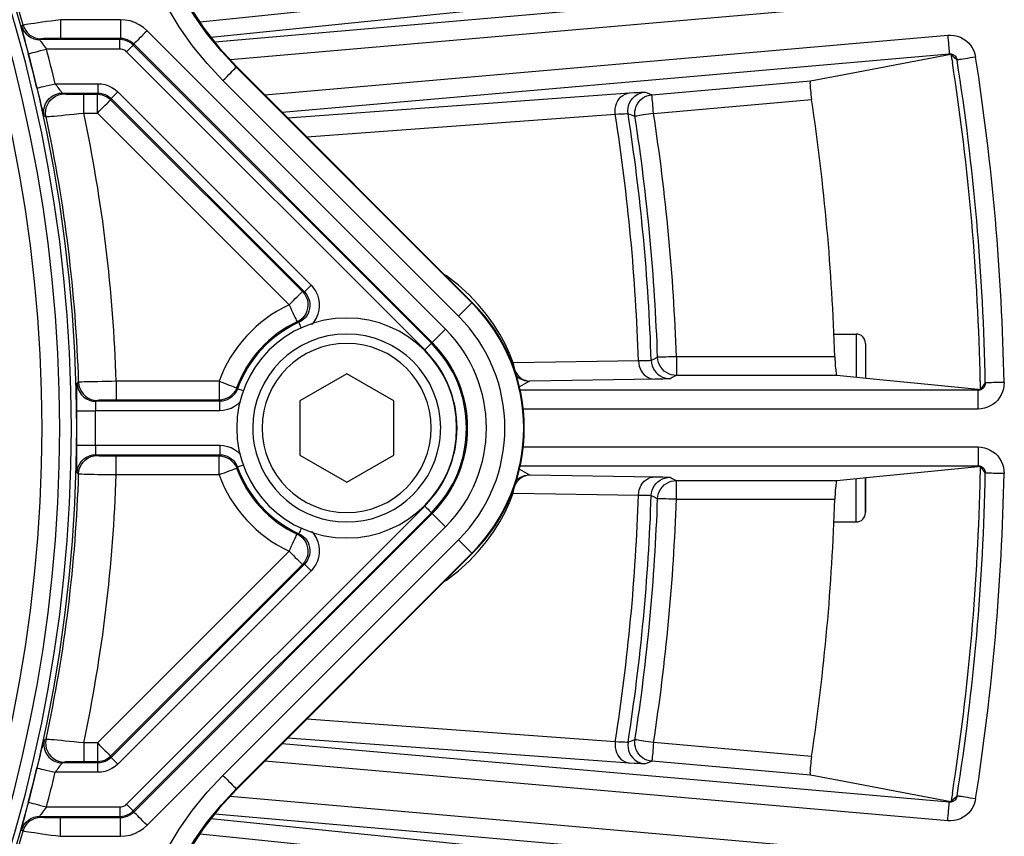
# Model space of a CAD drawing. Units: millimetres. Extents: x -488 to 860, y -1523 to 907.
# Drawn here: x 142 to 195, y -999 to -956 of the extents above; entities that cross this region are included whole.
import ezdxf

# ---------------------------------------------------------------- set-up
doc = ezdxf.new("R2010")
doc.units = ezdxf.units.MM
doc.header["$LTSCALE"] = 5
doc.header["$PDMODE"] = 3
doc.header["$PDSIZE"] = 0.3125
doc.linetypes.add('AM_ISO08W050', pattern=[18, 12, -1.5, 3, -1.5])
doc.linetypes.add('AM_ISO08W050x2', pattern=[9, 6, -0.75, 1.5, -0.75])
doc.layers.get('0').update_dxf_attribs({"linetype": 'CONTINUOUS'})
doc.layers.get('Defpoints').update_dxf_attribs({"linetype": 'CONTINUOUS'})
doc.layers.add('AM_5 ( Bemassung)', color=3, linetype='CONTINUOUS', lineweight=25)
doc.layers.add('AM_7 (Mittellinie)', color=4, linetype='AM_ISO08W050', lineweight=25)
doc.styles.get("Standard").update_dxf_attribs({"font": 'times.ttf'})
doc.dimstyles.new('BENUTZERDEFINIERTE NORM$0', dxfattribs={"dimtxt": 3.5, "dimasz": 2.5, "dimexe": 1, "dimexo": 0, "dimgap": 1.5, "dimtad": 1, "dimdsep": 46, "dimtxsty": 'STANDARD', "dimcen": 0, "dimclrd": 256, "dimclre": 256, "dimclrt": 6, "dimadec": 0, "dimazin": 2, "dimtp": 0.1, "dimtm": 0.1, "dimtfac": 0.71, "dimtmove": 0, "dimatfit": 3, "dimfxl": 1, "dimlwd": -1, "dimlwe": -1, "dimarcsym": 0})

# ---------------------------------------------------------------- blocks, each defined once
blk = doc.blocks.new('*D3')
at = {"layer": 'AM_5 ( Bemassung)', "transparency": 16777216}
for p, q in [((67.202, -432.589), (779.956, -432.589)), ((763.956, -1482.589), (763.956, -472.589)), ((67.202, -1522.589), (779.956, -1522.589))]:
    blk.add_line(p, q, dxfattribs=at)
for points in [[(757.289, -472.589), (770.622, -472.589), (763.956, -432.589)], [(757.289, -1482.589), (770.622, -1482.589), (763.956, -1522.589)]]:
    blk.add_solid(points, dxfattribs=at)
at = {"layer": 'Defpoints', "color": 0, "transparency": 16777216}
for p in [(67.202, -432.589), (763.956, -432.589), (67.202, -1522.589)]:
    blk.add_point(p, dxfattribs=at)
at = {"layer": 'AM_5 ( Bemassung)', "color": 6, "transparency": 16777216, "insert": (711.471, -962.331), "char_height": 56, "attachment_point": 5, "rotation": 90}
blk.add_mtext('1088\\P', dxfattribs=at)

msp = doc.modelspace()

# ---------------------------------------------------------------- linework, layer by layer
at = {"color": 9, "linetype": 'Continuous'}
for p, q in [((207.487, -952.278), (152.692, -957.072)), ((207.575, -953.274), (153.51, -958.004)), ((147.664, -955.868), (144.482, -955.868)), ((164.958, -972.333), (149.078, -956.454)), ((147.639, -956.93), (143.37, -956.93)), ((147.664, -956.868), (144.482, -956.868)), ((147.639, -956.93), (147.664, -956.868)), ((155.346, -959.868), (191.676, -956.69)), ((147.639, -957.43), (143.729, -957.43)), ((148.346, -957.222), (148.371, -957.161)), ((164.207, -973.084), (148.346, -957.222)), ((164.251, -973.04), (148.371, -957.161)), ((163.853, -973.437), (147.992, -957.576)), ((156.269, -960.791), (191.763, -957.686)), ((153.856, -958.379), (153.825, -958.398)), ((166.359, -970.932), (153.825, -958.398)), ((166.384, -970.907), (153.856, -958.379)), ((165.652, -971.639), (153.118, -959.105)), ((175.941, -959.859), (184.372, -959.121)), ((144.191, -959.272), (146.461, -959.272)), ((144.584, -959.772), (146.461, -959.772)), ((145.708, -959.834), (146.436, -959.834)), ((146.436, -959.834), (146.461, -959.772)), ((147.143, -960.127), (147.168, -960.065)), ((147.143, -960.127), (157.346, -970.33)), ((147.168, -960.065), (157.452, -970.349)), ((147.522, -959.712), (157.805, -969.995)), ((176.028, -960.855), (184.437, -960.119)), ((145.708, -960.834), (146.436, -960.834)), ((146.436, -960.834), (156.639, -971.037)), ((166.359, -970.932), (166.384, -970.907)), ((185.615, -972.589), (186.802, -972.589)), ((164.251, -973.04), (164.207, -973.084)), ((187.302, -973.089), (187.302, -974.702)), ((185.671, -973.795), (177.241, -973.795)), ((159.702, -974.702), (157.202, -976.145)), ((162.202, -976.145), (159.702, -974.702)), ((185.786, -974.795), (177.241, -974.795)), ((187.302, -974.702), (187.302, -974.783)), ((187.302, -974.702), (187.302, -974.945)), ((187.302, -974.783), (187.302, -974.945)), ((152.909, -975.106), (147.438, -975.106)), ((193.295, -975.58), (168.93, -975.58)), ((193.405, -975.553), (193.299, -975.542)), ((152.952, -976.167), (146.353, -976.167)), ((152.909, -976.106), (147.438, -976.106)), ((157.202, -976.145), (157.202, -979.032)), ((162.202, -979.032), (162.202, -976.145)), ((152.952, -976.667), (146.335, -976.667)), ((193.295, -976.58), (169.089, -976.58)), ((146.335, -978.51), (152.952, -978.51)), ((146.353, -979.01), (152.952, -979.01)), ((157.202, -979.032), (159.702, -980.476)), ((159.702, -980.476), (162.202, -979.032)), ((169.089, -978.597), (193.295, -978.597)), ((147.438, -979.072), (152.909, -979.072)), ((147.438, -980.071), (152.909, -980.071)), ((168.93, -979.597), (193.295, -979.597)), ((193.299, -979.635), (193.405, -979.625)), ((177.241, -980.383), (185.786, -980.383)), ((187.302, -980.476), (187.302, -980.232)), ((187.302, -982.033), (187.302, -980.476)), ((177.241, -981.383), (185.671, -981.383)), ((147.992, -997.602), (163.853, -981.74)), ((148.346, -997.955), (164.207, -982.094)), ((148.371, -998.017), (164.251, -982.137)), ((164.251, -982.137), (164.207, -982.094)), ((187.302, -982.089), (187.302, -982.033)), ((187.302, -982.064), (187.302, -982.089)), ((185.615, -982.589), (186.802, -982.589)), ((149.078, -998.724), (164.958, -982.844)), ((153.118, -996.073), (165.652, -983.539)), ((156.639, -984.141), (146.436, -994.344)), ((153.825, -996.78), (166.359, -984.246)), ((153.856, -996.798), (166.384, -984.271)), ((166.359, -984.246), (166.384, -984.271)), ((157.346, -984.848), (147.143, -995.051)), ((157.452, -984.829), (147.168, -995.113)), ((157.805, -985.182), (147.522, -995.466)), ((146.436, -994.344), (145.708, -994.344)), ((191.763, -997.491), (156.269, -994.386)), ((184.437, -995.058), (176.028, -994.322)), ((147.143, -995.051), (147.168, -995.113)), ((146.461, -995.405), (144.584, -995.405)), ((146.436, -995.344), (145.708, -995.344)), ((146.436, -995.344), (146.461, -995.405)), ((191.676, -998.488), (155.346, -995.309)), ((184.372, -996.056), (175.941, -995.319)), ((146.461, -995.905), (144.191, -995.905)), ((153.856, -996.798), (153.825, -996.78)), ((153.51, -997.174), (207.575, -1001.904)), ((143.729, -997.748), (147.639, -997.748)), ((143.37, -998.248), (147.639, -998.248)), ((144.482, -998.309), (147.664, -998.309)), ((147.639, -998.248), (147.664, -998.309)), ((148.346, -997.955), (148.371, -998.017)), ((152.692, -998.106), (207.487, -1002.9)), ((144.482, -999.309), (147.664, -999.309))]:
    msp.add_line(p, q, dxfattribs=at)
for points in [[(153.118, -959.105), (152.28, -958.207), (151.503, -957.252), (150.792, -956.245), (150.152, -955.191), (149.585, -954.095), (149.096, -952.966), (148.686, -951.808)], [(153.825, -958.398), (153.034, -957.55), (152.3, -956.648), (151.628, -955.697), (151.024, -954.701), (150.489, -953.667), (150.026, -952.6), (149.639, -951.506)], [(149.67, -951.489), (150.131, -952.765), (150.691, -953.999), (151.349, -955.186), (152.099, -956.316), (152.936, -957.383), (153.856, -958.379)], [(172.645, -953.848), (162.685, -954.879), (153.647, -955.817), (151.889, -956)], [(173.575, -954.654), (163.613, -955.675), (154.573, -956.602), (152.491, -956.815)], [(144.482, -955.868), (144.225, -955.903), (143.972, -955.938), (143.728, -955.972), (143.497, -956.004), (143.283, -956.035), (143.088, -956.063), (142.917, -956.089), (142.772, -956.111), (142.654, -956.129), (142.567, -956.143), (142.511, -956.153), (142.487, -956.159)], [(144.482, -955.868), (144.482, -956.023), (144.482, -956.174), (144.482, -956.318), (144.482, -956.45), (144.482, -956.569), (144.482, -956.671), (144.482, -956.754), (144.482, -956.815), (144.482, -956.853), (144.482, -956.868)], [(149.078, -956.454), (148.883, -956.282), (148.665, -956.136), (148.429, -956.02), (148.18, -955.936), (147.924, -955.885), (147.664, -955.868)], [(147.664, -955.868), (147.664, -956.023), (147.664, -956.174), (147.664, -956.318), (147.664, -956.45), (147.664, -956.569), (147.664, -956.671), (147.664, -956.754), (147.664, -956.815), (147.664, -956.853), (147.664, -956.868)], [(142.409, -956.203), (142.407, -956.221), (142.413, -956.266), (142.427, -956.341), (142.449, -956.442), (142.478, -956.567), (142.513, -956.714), (142.555, -956.881), (142.602, -957.067), (142.654, -957.267), (142.708, -957.475), (142.763, -957.684)], [(142.487, -956.159), (142.461, -956.174), (142.435, -956.188), (142.409, -956.203)], [(142.409, -956.203), (142.466, -956.354), (142.546, -956.495), (142.648, -956.62), (142.768, -956.727), (142.904, -956.814), (143.053, -956.878), (143.209, -956.916), (143.37, -956.93)], [(142.487, -956.159), (142.543, -956.31), (142.624, -956.45), (142.725, -956.575), (142.846, -956.683), (142.982, -956.769), (143.13, -956.833), (143.287, -956.872), (143.448, -956.885)], [(149.078, -956.454), (148.969, -956.563), (148.862, -956.67), (148.761, -956.772), (148.667, -956.866), (148.583, -956.95), (148.511, -957.022), (148.452, -957.08), (148.409, -957.123), (148.382, -957.15), (148.371, -957.161)], [(143.37, -956.93), (143.368, -956.936), (143.374, -956.951), (143.388, -956.976), (143.411, -957.01), (143.44, -957.052), (143.476, -957.102), (143.519, -957.159), (143.567, -957.221), (143.619, -957.289), (143.674, -957.359), (143.729, -957.43)], [(143.448, -956.885), (143.422, -956.9), (143.396, -956.915), (143.37, -956.93)], [(144.482, -956.868), (144.348, -956.868), (144.217, -956.869), (144.091, -956.869), (143.971, -956.87), (143.86, -956.872), (143.759, -956.873), (143.67, -956.875), (143.595, -956.876), (143.534, -956.878), (143.489, -956.881), (143.46, -956.883), (143.448, -956.885)], [(147.639, -957.43), (147.639, -957.333), (147.639, -957.24), (147.639, -957.154), (147.639, -957.079), (147.639, -957.017), (147.639, -956.97), (147.639, -956.941), (147.639, -956.93)], [(148.346, -957.222), (148.248, -957.136), (148.139, -957.064), (148.021, -957.006), (147.898, -956.964), (147.769, -956.938), (147.639, -956.93)], [(148.371, -957.161), (148.273, -957.075), (148.165, -957.002), (148.047, -956.944), (147.922, -956.902), (147.794, -956.877), (147.664, -956.868)], [(191.676, -956.69), (191.849, -956.686), (192.021, -956.703), (192.19, -956.742), (192.352, -956.802), (192.504, -956.881), (192.646, -956.978), (192.774, -957.093), (192.889, -957.223), (192.986, -957.368), (193.065, -957.524), (193.124, -957.689), (193.161, -957.859)], [(191.676, -956.69), (191.688, -956.831), (191.701, -956.969), (191.712, -957.102), (191.723, -957.226), (191.733, -957.339), (191.742, -957.44), (191.749, -957.525), (191.755, -957.593), (191.76, -957.644), (191.762, -957.675), (191.763, -957.686)], [(142.763, -957.684), (142.782, -957.679), (142.83, -957.667), (142.903, -957.647), (143, -957.622), (143.119, -957.59), (143.255, -957.554), (143.405, -957.515), (143.565, -957.473), (143.729, -957.43)], [(147.992, -957.576), (147.943, -957.533), (147.889, -957.497), (147.83, -957.468), (147.768, -957.447), (147.704, -957.434), (147.639, -957.43)], [(147.992, -957.576), (148.061, -957.508), (148.126, -957.442), (148.187, -957.381), (148.24, -957.328), (148.284, -957.284), (148.317, -957.251), (148.338, -957.23), (148.346, -957.222)], [(184.372, -959.121), (186.826, -958.657), (189.317, -958.185), (191.846, -957.706)], [(191.763, -957.686), (191.81, -957.685), (191.858, -957.69), (191.904, -957.7), (191.948, -957.717), (191.99, -957.738), (192.029, -957.765), (192.065, -957.797), (192.097, -957.833), (192.125, -957.873), (192.147, -957.917), (192.165, -957.964), (192.177, -958.013)], [(191.846, -957.706), (191.818, -957.699), (191.791, -957.693), (191.763, -957.686)], [(191.846, -957.706), (191.866, -957.811), (191.887, -957.921), (191.906, -958.034), (191.925, -958.148)], [(191.846, -957.706), (191.956, -957.808), (192.067, -957.91), (192.177, -958.013)], [(193.161, -957.859), (193.015, -957.881), (192.872, -957.904), (192.736, -957.925), (192.609, -957.945), (192.494, -957.963), (192.393, -957.979), (192.31, -957.992), (192.245, -958.002), (192.2, -958.009), (192.177, -958.013)], [(153.118, -959.105), (153.228, -958.996), (153.335, -958.889), (153.436, -958.787), (153.53, -958.693), (153.614, -958.609), (153.686, -958.537), (153.745, -958.479), (153.788, -958.436), (153.815, -958.408), (153.825, -958.398)], [(184.372, -959.121), (184.362, -959.132), (184.355, -959.159), (184.351, -959.201), (184.35, -959.259), (184.352, -959.332), (184.356, -959.419), (184.364, -959.517), (184.374, -959.625), (184.387, -959.741), (184.402, -959.864), (184.419, -959.991), (184.437, -960.119)], [(143.219, -959.504), (143.238, -959.499), (143.286, -959.488), (143.36, -959.47), (143.458, -959.447), (143.577, -959.418), (143.714, -959.386), (143.865, -959.35), (144.026, -959.312), (144.191, -959.272)], [(143.219, -959.504), (143.269, -959.715), (143.319, -959.92), (143.367, -960.118), (143.412, -960.302), (143.455, -960.469), (143.493, -960.617), (143.527, -960.743), (143.555, -960.845), (143.579, -960.92), (143.596, -960.966), (143.607, -960.984)], [(144.191, -959.272), (144.242, -959.343), (144.292, -959.413), (144.341, -959.48), (144.387, -959.542), (144.43, -959.598), (144.468, -959.648), (144.503, -959.691), (144.532, -959.725), (144.555, -959.751), (144.572, -959.766), (144.584, -959.772)], [(146.461, -959.272), (146.656, -959.285), (146.849, -959.323), (147.036, -959.387), (147.212, -959.474), (147.375, -959.583), (147.522, -959.712)], [(146.461, -959.272), (146.461, -959.369), (146.461, -959.462), (146.461, -959.547), (146.461, -959.623), (146.461, -959.685), (146.461, -959.732), (146.461, -959.761), (146.461, -959.772)], [(143.607, -960.984), (143.586, -960.824), (143.591, -960.662), (143.621, -960.503), (143.678, -960.351), (143.758, -960.21), (143.859, -960.084), (143.98, -959.976), (144.116, -959.889), (144.265, -959.825), (144.422, -959.785), (144.584, -959.772)], [(143.705, -961.028), (143.684, -960.868), (143.689, -960.706), (143.72, -960.547), (143.777, -960.395), (143.856, -960.254), (143.958, -960.128), (144.079, -960.02), (144.215, -959.933), (144.364, -959.869), (144.521, -959.83), (144.682, -959.817)], [(144.584, -959.772), (144.617, -959.787), (144.649, -959.802), (144.682, -959.817)], [(144.682, -959.817), (144.695, -959.819), (144.725, -959.821), (144.771, -959.823), (144.832, -959.825), (144.907, -959.827), (144.995, -959.829), (145.095, -959.83), (145.205, -959.832), (145.324, -959.832), (145.448, -959.833), (145.577, -959.834), (145.708, -959.834)], [(145.708, -960.834), (145.708, -960.679), (145.708, -960.528), (145.708, -960.384), (145.708, -960.251), (145.708, -960.133), (145.708, -960.031), (145.708, -959.948), (145.708, -959.887), (145.708, -959.849), (145.708, -959.834)], [(146.436, -960.834), (146.436, -960.679), (146.436, -960.528), (146.436, -960.384), (146.436, -960.251), (146.436, -960.133), (146.436, -960.031), (146.436, -959.948), (146.436, -959.887), (146.436, -959.849), (146.436, -959.834)], [(146.436, -959.834), (146.566, -959.842), (146.695, -959.868), (146.819, -959.91), (146.936, -959.968), (147.045, -960.04), (147.143, -960.127)], [(146.436, -960.834), (146.545, -960.724), (146.652, -960.617), (146.754, -960.516), (146.848, -960.422), (146.932, -960.338), (147.004, -960.266), (147.062, -960.208), (147.105, -960.164), (147.133, -960.137), (147.143, -960.127)], [(146.461, -959.772), (146.591, -959.781), (146.72, -959.806), (146.844, -959.848), (146.962, -959.906), (147.071, -959.979), (147.168, -960.065)], [(147.522, -959.712), (147.454, -959.78), (147.388, -959.845), (147.327, -959.906), (147.274, -959.959), (147.23, -960.003), (147.197, -960.036), (147.176, -960.057), (147.168, -960.065)], [(156.56, -961.083), (164.832, -960.483), (174.754, -959.765)], [(173.987, -960.894), (173.977, -960.747), (173.986, -960.6), (174.013, -960.457), (174.058, -960.32), (174.12, -960.193), (174.198, -960.078), (174.29, -959.978), (174.394, -959.895), (174.508, -959.831), (174.629, -959.787), (174.754, -959.765)], [(174.67, -960.868), (174.658, -960.72), (174.668, -960.572), (174.7, -960.427), (174.754, -960.288), (174.827, -960.158), (174.919, -960.041), (175.027, -959.939), (175.149, -959.854), (175.282, -959.788), (175.424, -959.743), (175.571, -959.719)], [(174.754, -959.765), (174.991, -959.748), (175.19, -959.734), (175.349, -959.725), (175.466, -959.719), (175.54, -959.717), (175.571, -959.719)], [(175.039, -961.007), (175.028, -960.871), (175.035, -960.735), (175.061, -960.602), (175.104, -960.472), (175.165, -960.35), (175.241, -960.238), (175.332, -960.137), (175.437, -960.049), (175.552, -959.976), (175.676, -959.919), (175.806, -959.88), (175.941, -959.859)], [(175.571, -959.719), (175.694, -959.765), (175.817, -959.812), (175.941, -959.859)], [(176.028, -960.855), (176.015, -960.714), (176.003, -960.576), (175.992, -960.443), (175.981, -960.319), (175.971, -960.206), (175.962, -960.105), (175.955, -960.02), (175.949, -959.952), (175.944, -959.901), (175.942, -959.87), (175.941, -959.859)], [(143.607, -960.984), (143.64, -960.999), (143.673, -961.014), (143.705, -961.028)], [(143.705, -961.028), (143.731, -961.028), (143.788, -961.024), (143.877, -961.016), (143.996, -961.006), (144.142, -960.992), (144.315, -960.975), (144.51, -960.956), (144.725, -960.935), (144.956, -960.911), (145.2, -960.886), (145.452, -960.86), (145.708, -960.834)], [(157.574, -962.096), (164.066, -961.62), (173.987, -960.894)], [(173.987, -960.894), (174.186, -960.883), (174.352, -960.875), (174.484, -960.869), (174.582, -960.866), (174.644, -960.866), (174.67, -960.868)], [(174.67, -960.868), (174.793, -960.915), (174.916, -960.961), (175.039, -961.007)], [(176.028, -960.855), (175.889, -960.877), (175.752, -960.897), (175.621, -960.918), (175.499, -960.936), (175.386, -960.954), (175.287, -960.969), (175.202, -960.982), (175.134, -960.993), (175.083, -961), (175.052, -961.005), (175.039, -961.007)], [(168.563, -974.121), (168.362, -973.626), (168.124, -973.118), (167.842, -972.599), (167.515, -972.074), (167.137, -971.547), (166.704, -971.02), (166.209, -970.498), (165.648, -969.987), (165.019, -969.499), (164.895, -969.418)], [(157.805, -969.995), (157.737, -970.063), (157.672, -970.129), (157.611, -970.19), (157.558, -970.243), (157.514, -970.287), (157.481, -970.32), (157.46, -970.341), (157.452, -970.349)], [(157.805, -969.995), (157.94, -970.149), (158.053, -970.323), (158.142, -970.511), (158.204, -970.709), (158.238, -970.913), (158.244, -971.119), (158.22, -971.325), (158.169, -971.525), (158.091, -971.717), (157.988, -971.896), (157.86, -972.059), (157.835, -972.083)], [(156.639, -971.037), (156.753, -970.923), (156.863, -970.812), (156.968, -970.707), (157.065, -970.611), (157.15, -970.526), (157.222, -970.454), (157.276, -970.4), (157.314, -970.362), (157.337, -970.339), (157.346, -970.33)], [(157.346, -970.33), (157.449, -970.451), (157.532, -970.588), (157.592, -970.736), (157.628, -970.891), (157.638, -971.051), (157.623, -971.21), (157.583, -971.364), (157.519, -971.511), (157.432, -971.645), (157.325, -971.763), (157.201, -971.863), (157.062, -971.942)], [(157.452, -970.349), (157.542, -970.451), (157.617, -970.567), (157.677, -970.692), (157.718, -970.824), (157.741, -970.96), (157.744, -971.098), (157.729, -971.235), (157.695, -971.369), (157.643, -971.496), (157.574, -971.616), (157.488, -971.725), (157.388, -971.821), (157.277, -971.902), (157.157, -971.967)], [(157.346, -970.33), (157.381, -970.336), (157.416, -970.342), (157.452, -970.349)], [(156.639, -971.037), (156.707, -971.182), (156.773, -971.324), (156.836, -971.458), (156.894, -971.582), (156.945, -971.691), (156.988, -971.783), (157.02, -971.853), (157.043, -971.901), (157.057, -971.931), (157.062, -971.942)], [(165.652, -971.639), (165.761, -971.529), (165.868, -971.422), (165.97, -971.321), (166.064, -971.227), (166.148, -971.143), (166.22, -971.071), (166.278, -971.012), (166.321, -970.969), (166.349, -970.942), (166.359, -970.932)], [(157.062, -971.942), (157.094, -971.95), (157.125, -971.958), (157.157, -971.967)], [(157.295, -972.272), (157.285, -972.249), (157.25, -972.171), (157.219, -972.103), (157.193, -972.046), (157.174, -972.003), (157.162, -971.977), (157.157, -971.967)], [(164.958, -972.333), (164.848, -972.442), (164.741, -972.549), (164.64, -972.651), (164.546, -972.745), (164.462, -972.829), (164.39, -972.901), (164.331, -972.959), (164.288, -973.002), (164.261, -973.03), (164.251, -973.04)], [(186.802, -972.589), (186.802, -972.64), (186.802, -972.791), (186.802, -973.041), (186.802, -973.383), (186.802, -973.81), (186.802, -974.314), (186.802, -974.886), (186.802, -974.896)], [(163.853, -973.437), (163.914, -973.376), (163.973, -973.317), (164.028, -973.262), (164.079, -973.212), (164.122, -973.168), (164.158, -973.133), (164.184, -973.107), (164.201, -973.09), (164.207, -973.084)], [(187.302, -973.089), (187.302, -973.202), (187.302, -973.534), (187.302, -974.071), (187.302, -974.702)], [(177.241, -973.795), (177.101, -973.799), (176.963, -973.804), (176.83, -973.809), (176.706, -973.813), (176.593, -973.817), (176.492, -973.82), (176.407, -973.823), (176.338, -973.826), (176.286, -973.828), (176.254, -973.829), (176.242, -973.829)], [(177.241, -973.795), (177.241, -973.936), (177.241, -974.075), (177.241, -974.208), (177.241, -974.333), (177.241, -974.447), (177.241, -974.547), (177.241, -974.633), (177.241, -974.702), (177.241, -974.752), (177.241, -974.783), (177.241, -974.795)], [(185.671, -973.795), (185.676, -973.924), (185.682, -974.051), (185.689, -974.175), (185.697, -974.291), (185.707, -974.399), (185.717, -974.498), (185.728, -974.585), (185.739, -974.658), (185.75, -974.716), (185.762, -974.759), (185.774, -974.785), (185.786, -974.795)], [(168.563, -974.121), (168.522, -974.188), (168.514, -974.204)], [(175.226, -974.021), (173.029, -974.054), (170.808, -974.087), (168.563, -974.121)], [(168.563, -974.121), (168.575, -974.26), (168.604, -974.396), (168.649, -974.526), (168.71, -974.647), (168.784, -974.757), (168.871, -974.855), (168.968, -974.937), (169.075, -975.004), (169.188, -975.052), (169.306, -975.082), (169.426, -975.092)], [(175.904, -974), (175.878, -974.004), (175.817, -974.008), (175.72, -974.012), (175.589, -974.015), (175.423, -974.018), (175.226, -974.021)], [(175.226, -974.021), (175.238, -974.16), (175.267, -974.295), (175.312, -974.425), (175.372, -974.547), (175.447, -974.657), (175.533, -974.755), (175.631, -974.837), (175.738, -974.904), (175.851, -974.952), (175.969, -974.982), (176.089, -974.992)], [(176.242, -973.829), (176.129, -973.886), (176.016, -973.943), (175.904, -974)], [(175.904, -974), (175.918, -974.139), (175.951, -974.274), (176.004, -974.404), (176.073, -974.525), (176.159, -974.635), (176.26, -974.732), (176.372, -974.814), (176.496, -974.88), (176.627, -974.928), (176.764, -974.957), (176.903, -974.967)], [(177.241, -974.795), (177.102, -974.785), (176.966, -974.756), (176.835, -974.708), (176.711, -974.642), (176.599, -974.56), (176.498, -974.463), (176.412, -974.353), (176.343, -974.233), (176.29, -974.103), (176.257, -973.968), (176.242, -973.829)], [(168.723, -974.8), (168.797, -974.869), (168.908, -974.947), (169.029, -975.01), (169.157, -975.055), (169.291, -975.083), (169.426, -975.092)], [(177.241, -974.795), (177.129, -974.852), (177.016, -974.909), (176.903, -974.967)], [(193.299, -975.542), (190.79, -975.293), (188.251, -975.04), (185.786, -974.795)], [(145.354, -975.198), (145.347, -975.217), (145.342, -975.265), (145.337, -975.342), (145.334, -975.446), (145.331, -975.574), (145.33, -975.722), (145.33, -975.891), (145.33, -976.076), (145.331, -976.273), (145.333, -976.476), (145.335, -976.679)], [(145.439, -975.154), (145.411, -975.169), (145.382, -975.183), (145.354, -975.198)], [(145.354, -975.198), (145.374, -975.368), (145.422, -975.532), (145.498, -975.685), (145.598, -975.823), (145.721, -975.942), (145.862, -976.038), (146.018, -976.109), (146.183, -976.153), (146.353, -976.167)], [(147.438, -975.106), (147.182, -975.11), (146.931, -975.115), (146.688, -975.119), (146.458, -975.124), (146.243, -975.128), (146.048, -975.133), (145.876, -975.137), (145.729, -975.141), (145.61, -975.145), (145.522, -975.148), (145.464, -975.151), (145.439, -975.154)], [(145.439, -975.154), (145.459, -975.324), (145.508, -975.487), (145.584, -975.641), (145.684, -975.779), (145.807, -975.897), (145.948, -975.994), (146.103, -976.065), (146.268, -976.108), (146.438, -976.123)], [(147.438, -975.106), (147.438, -975.261), (147.438, -975.412), (147.438, -975.555), (147.438, -975.688), (147.438, -975.807), (147.438, -975.909), (147.438, -975.991), (147.438, -976.053), (147.438, -976.091), (147.438, -976.106)], [(152.909, -975.106), (152.909, -975.261), (152.909, -975.412), (152.909, -975.555), (152.909, -975.688), (152.909, -975.807), (152.909, -975.909), (152.909, -975.992), (152.909, -976.053), (152.909, -976.091), (152.909, -976.106)], [(152.909, -975.106), (153.054, -975.159), (153.196, -975.211), (153.331, -975.26), (153.455, -975.306), (153.567, -975.347), (153.663, -975.382), (153.74, -975.41), (153.798, -975.431), (153.834, -975.444), (153.848, -975.449)], [(169.426, -975.092), (169.142, -975.253), (168.892, -975.394)], [(176.089, -974.992), (173.892, -975.025), (171.671, -975.058), (169.426, -975.092)], [(176.903, -974.967), (176.873, -974.971), (176.799, -974.975), (176.683, -974.98), (176.525, -974.984), (176.326, -974.988), (176.089, -974.992)], [(194.674, -975.166), (194.667, -975.337), (194.639, -975.505), (194.591, -975.669), (194.523, -975.825), (194.438, -975.97), (194.335, -976.104), (194.217, -976.225), (194.086, -976.33), (193.943, -976.418), (193.79, -976.488), (193.63, -976.539), (193.464, -976.57), (193.295, -976.58)], [(193.678, -975.185), (193.675, -975.234), (193.666, -975.282), (193.652, -975.329), (193.632, -975.372), (193.608, -975.413), (193.58, -975.45), (193.547, -975.483), (193.511, -975.512), (193.472, -975.536), (193.43, -975.555), (193.386, -975.569), (193.341, -975.577), (193.295, -975.58)], [(193.406, -975.106), (193.408, -975.198), (193.408, -975.29), (193.408, -975.381), (193.407, -975.469), (193.405, -975.553)], [(193.678, -975.185), (193.587, -975.308), (193.496, -975.431), (193.405, -975.553)], [(194.674, -975.166), (194.526, -975.169), (194.382, -975.172), (194.244, -975.174), (194.115, -975.177), (193.999, -975.179), (193.897, -975.181), (193.813, -975.183), (193.747, -975.184), (193.702, -975.185), (193.678, -975.185)], [(153.848, -975.449), (153.785, -975.588), (153.701, -975.715), (153.599, -975.829), (153.481, -975.925), (153.35, -976.003), (153.209, -976.06), (153.061, -976.094), (152.909, -976.106)], [(153.893, -975.505), (153.839, -975.629), (153.768, -975.745), (153.681, -975.851), (153.581, -975.944), (153.47, -976.023), (153.349, -976.085), (153.22, -976.131), (153.086, -976.158), (152.952, -976.167)], [(153.893, -975.505), (153.878, -975.487), (153.863, -975.468), (153.848, -975.449)], [(154.23, -975.626), (154.185, -975.61), (154.105, -975.581), (154.034, -975.556), (153.975, -975.535), (153.931, -975.519), (153.903, -975.509), (153.893, -975.505)], [(193.295, -975.58), (193.332, -975.571), (193.368, -975.562), (193.405, -975.553)], [(193.295, -976.58), (193.295, -976.439), (193.295, -976.3), (193.295, -976.167), (193.295, -976.042), (193.295, -975.928), (193.295, -975.827), (193.295, -975.742), (193.295, -975.673), (193.295, -975.623), (193.295, -975.591), (193.295, -975.58)], [(146.353, -976.167), (146.346, -976.174), (146.341, -976.19), (146.336, -976.216), (146.333, -976.251), (146.331, -976.294), (146.329, -976.344), (146.329, -976.401), (146.329, -976.464), (146.331, -976.53), (146.332, -976.599), (146.335, -976.667)], [(146.438, -976.123), (146.41, -976.138), (146.381, -976.153), (146.353, -976.167)], [(147.438, -976.106), (147.31, -976.106), (147.184, -976.107), (147.063, -976.107), (146.947, -976.108), (146.84, -976.109), (146.743, -976.111), (146.656, -976.112), (146.583, -976.114), (146.524, -976.116), (146.479, -976.118), (146.451, -976.121), (146.438, -976.123)], [(152.952, -976.167), (152.937, -976.147), (152.923, -976.126), (152.909, -976.106)], [(152.952, -976.667), (152.952, -976.571), (152.952, -976.478), (152.952, -976.392), (152.952, -976.317), (152.952, -976.255), (152.952, -976.208), (152.952, -976.179), (152.952, -976.167)], [(154.024, -976.214), (153.896, -976.333), (153.73, -976.45), (153.548, -976.544), (153.354, -976.612), (153.154, -976.654), (152.952, -976.667)], [(145.335, -976.679), (145.355, -976.679), (145.404, -976.678), (145.48, -976.677), (145.581, -976.676), (145.703, -976.675), (145.844, -976.673), (146, -976.671), (146.165, -976.669), (146.335, -976.667)], [(145.335, -978.499), (145.333, -978.702), (145.331, -978.905), (145.33, -979.102), (145.33, -979.287), (145.33, -979.455), (145.331, -979.604), (145.334, -979.732), (145.337, -979.836), (145.342, -979.913), (145.347, -979.961), (145.354, -979.979)], [(145.335, -978.499), (145.355, -978.499), (145.404, -978.499), (145.48, -978.5), (145.581, -978.501), (145.703, -978.503), (145.844, -978.504), (146, -978.506), (146.165, -978.508), (146.335, -978.51)], [(146.335, -978.51), (146.332, -978.579), (146.331, -978.647), (146.329, -978.714), (146.329, -978.776), (146.329, -978.833), (146.331, -978.883), (146.333, -978.926), (146.336, -978.962), (146.341, -978.988), (146.346, -979.004), (146.353, -979.01)], [(152.952, -978.51), (153.154, -978.524), (153.354, -978.565), (153.548, -978.634), (153.73, -978.728), (153.896, -978.845), (154.024, -978.964)], [(152.952, -978.51), (152.952, -978.607), (152.952, -978.699), (152.952, -978.785), (152.952, -978.861), (152.952, -978.923), (152.952, -978.97), (152.952, -978.999), (152.952, -979.01)], [(145.354, -979.979), (145.374, -979.81), (145.422, -979.646), (145.498, -979.493), (145.598, -979.355), (145.721, -979.236), (145.862, -979.139), (146.018, -979.068), (146.183, -979.025), (146.353, -979.01)], [(146.353, -979.01), (146.381, -979.025), (146.41, -979.04), (146.438, -979.055)], [(152.909, -979.072), (152.923, -979.051), (152.937, -979.031), (152.952, -979.01)], [(152.952, -979.01), (153.086, -979.019), (153.22, -979.047), (153.349, -979.092), (153.47, -979.155), (153.581, -979.233), (153.681, -979.326), (153.768, -979.432), (153.839, -979.549), (153.893, -979.672)], [(193.295, -978.597), (193.295, -978.739), (193.295, -978.878), (193.295, -979.011), (193.295, -979.135), (193.295, -979.249), (193.295, -979.35), (193.295, -979.436), (193.295, -979.504), (193.295, -979.555), (193.295, -979.586), (193.295, -979.597)], [(193.295, -978.597), (193.464, -978.608), (193.63, -978.639), (193.79, -978.69), (193.943, -978.76), (194.086, -978.848), (194.217, -978.953), (194.335, -979.073), (194.438, -979.207), (194.523, -979.353), (194.591, -979.509), (194.639, -979.672), (194.667, -979.841), (194.674, -980.011)], [(145.439, -980.024), (145.459, -979.854), (145.508, -979.69), (145.584, -979.537), (145.684, -979.399), (145.807, -979.28), (145.948, -979.184), (146.103, -979.113), (146.268, -979.069), (146.438, -979.055)], [(146.438, -979.055), (146.451, -979.057), (146.479, -979.059), (146.524, -979.061), (146.583, -979.063), (146.656, -979.065), (146.743, -979.067), (146.84, -979.068), (146.947, -979.069), (147.063, -979.07), (147.184, -979.071), (147.31, -979.071), (147.438, -979.072)], [(147.438, -980.071), (147.438, -979.917), (147.438, -979.766), (147.438, -979.622), (147.438, -979.489), (147.438, -979.371), (147.438, -979.269), (147.438, -979.186), (147.438, -979.125), (147.438, -979.086), (147.438, -979.072)], [(152.909, -980.071), (152.909, -979.917), (152.909, -979.766), (152.909, -979.622), (152.909, -979.489), (152.909, -979.371), (152.909, -979.269), (152.909, -979.186), (152.909, -979.125), (152.909, -979.086), (152.909, -979.072)], [(152.909, -979.072), (153.061, -979.083), (153.209, -979.118), (153.35, -979.175), (153.481, -979.252), (153.599, -979.349), (153.701, -979.462), (153.785, -979.59), (153.848, -979.728)], [(154.23, -979.552), (154.185, -979.567), (154.105, -979.596), (154.034, -979.622), (153.975, -979.643), (153.931, -979.659), (153.903, -979.669), (153.893, -979.672)], [(145.354, -979.979), (145.382, -979.994), (145.411, -980.009), (145.439, -980.024)], [(145.439, -980.024), (145.464, -980.026), (145.522, -980.029), (145.61, -980.033), (145.729, -980.036), (145.876, -980.041), (146.048, -980.045), (146.243, -980.049), (146.458, -980.054), (146.688, -980.059), (146.931, -980.063), (147.182, -980.067), (147.438, -980.071)], [(152.909, -980.071), (153.054, -980.018), (153.196, -979.967), (153.331, -979.917), (153.455, -979.872), (153.567, -979.831), (153.663, -979.796), (153.74, -979.768), (153.798, -979.747), (153.834, -979.733), (153.848, -979.728)], [(153.848, -979.728), (153.863, -979.71), (153.878, -979.691), (153.893, -979.672)], [(168.563, -981.056), (168.575, -980.917), (168.604, -980.782), (168.649, -980.652), (168.71, -980.531), (168.784, -980.42), (168.871, -980.323), (168.968, -980.24), (169.075, -980.174), (169.188, -980.126), (169.306, -980.096), (169.426, -980.086)], [(168.723, -980.378), (168.797, -980.309), (168.908, -980.23), (169.029, -980.168), (169.157, -980.123), (169.291, -980.095), (169.426, -980.086)], [(168.892, -979.783), (169.142, -979.925), (169.426, -980.086)], [(169.426, -980.086), (171.671, -980.119), (173.892, -980.153), (176.089, -980.186)], [(185.786, -980.383), (188.251, -980.138), (190.79, -979.885), (193.299, -979.635)], [(193.295, -979.597), (193.341, -979.6), (193.386, -979.609), (193.43, -979.623), (193.472, -979.642), (193.511, -979.666), (193.547, -979.694), (193.58, -979.728), (193.608, -979.765), (193.632, -979.805), (193.652, -979.849), (193.666, -979.895), (193.675, -979.943), (193.678, -979.992)], [(193.405, -979.625), (193.368, -979.616), (193.332, -979.606), (193.295, -979.597)], [(193.405, -979.625), (193.407, -979.73), (193.408, -979.842), (193.408, -979.956), (193.406, -980.071)], [(193.405, -979.625), (193.496, -979.747), (193.587, -979.87), (193.678, -979.992)], [(194.674, -980.011), (194.526, -980.008), (194.382, -980.006), (194.244, -980.003), (194.115, -980.001), (193.999, -979.998), (193.897, -979.996), (193.813, -979.995), (193.747, -979.994), (193.702, -979.993), (193.678, -979.992)], [(175.226, -981.157), (175.238, -981.018), (175.267, -980.882), (175.312, -980.752), (175.372, -980.631), (175.447, -980.52), (175.533, -980.423), (175.631, -980.34), (175.738, -980.274), (175.851, -980.226), (175.969, -980.196), (176.089, -980.186)], [(175.904, -981.178), (175.918, -981.039), (175.951, -980.903), (176.004, -980.774), (176.073, -980.653), (176.159, -980.543), (176.26, -980.446), (176.372, -980.363), (176.496, -980.298), (176.627, -980.25), (176.764, -980.221), (176.903, -980.211)], [(176.089, -980.186), (176.326, -980.189), (176.525, -980.194), (176.683, -980.198), (176.799, -980.202), (176.873, -980.207), (176.903, -980.211)], [(176.242, -981.349), (176.257, -981.21), (176.29, -981.074), (176.343, -980.945), (176.412, -980.824), (176.498, -980.714), (176.599, -980.617), (176.711, -980.535), (176.835, -980.47), (176.966, -980.422), (177.102, -980.393), (177.241, -980.383)], [(176.903, -980.211), (177.016, -980.268), (177.129, -980.326), (177.241, -980.383)], [(177.241, -981.383), (177.241, -981.241), (177.241, -981.103), (177.241, -980.97), (177.241, -980.845), (177.241, -980.731), (177.241, -980.63), (177.241, -980.545), (177.241, -980.476), (177.241, -980.425), (177.241, -980.394), (177.241, -980.383)], [(185.786, -980.383), (185.774, -980.393), (185.762, -980.419), (185.75, -980.462), (185.739, -980.52), (185.728, -980.593), (185.717, -980.68), (185.707, -980.778), (185.697, -980.887), (185.689, -981.003), (185.682, -981.126), (185.676, -981.254), (185.671, -981.383)], [(186.802, -982.589), (186.802, -982.538), (186.802, -982.386), (186.802, -982.137), (186.802, -981.795), (186.802, -981.368), (186.802, -980.863), (186.802, -980.292), (186.802, -980.282)], [(187.302, -980.232), (187.302, -980.394), (187.302, -981.107), (187.302, -981.643), (187.302, -981.976), (187.302, -982.064)], [(164.895, -985.76), (165.019, -985.679), (165.648, -985.19), (166.209, -984.68), (166.704, -984.157), (167.137, -983.631), (167.515, -983.104), (167.842, -982.578), (168.124, -982.059), (168.362, -981.552), (168.563, -981.056)], [(168.514, -980.973), (168.522, -980.99), (168.563, -981.056)], [(168.563, -981.056), (170.808, -981.09), (173.029, -981.124), (175.226, -981.157)], [(175.226, -981.157), (175.423, -981.16), (175.589, -981.163), (175.72, -981.166), (175.817, -981.17), (175.878, -981.174), (175.904, -981.178)], [(175.904, -981.178), (176.016, -981.235), (176.129, -981.292), (176.242, -981.349)], [(177.241, -981.383), (177.101, -981.378), (176.963, -981.373), (176.83, -981.369), (176.706, -981.365), (176.593, -981.361), (176.492, -981.357), (176.407, -981.354), (176.338, -981.352), (176.286, -981.35), (176.254, -981.349), (176.242, -981.349)], [(163.853, -981.74), (163.914, -981.801), (163.973, -981.86), (164.028, -981.915), (164.079, -981.966), (164.122, -982.009), (164.158, -982.045), (164.184, -982.071), (164.201, -982.088), (164.207, -982.094)], [(164.958, -982.844), (164.848, -982.735), (164.741, -982.628), (164.64, -982.527), (164.546, -982.433), (164.462, -982.349), (164.39, -982.277), (164.331, -982.218), (164.288, -982.175), (164.261, -982.148), (164.251, -982.137)], [(156.639, -984.141), (156.707, -983.995), (156.773, -983.853), (156.836, -983.719), (156.894, -983.596), (156.945, -983.486), (156.988, -983.395), (157.02, -983.325), (157.043, -983.277), (157.057, -983.247), (157.062, -983.235)], [(157.157, -983.211), (157.125, -983.219), (157.094, -983.227), (157.062, -983.235)], [(157.062, -983.235), (157.201, -983.314), (157.325, -983.414), (157.432, -983.533), (157.519, -983.667), (157.583, -983.813), (157.623, -983.968), (157.638, -984.127), (157.628, -984.286), (157.592, -984.442), (157.532, -984.59), (157.449, -984.726), (157.346, -984.848)], [(157.295, -982.906), (157.285, -982.928), (157.25, -983.006), (157.219, -983.075), (157.193, -983.132), (157.174, -983.174), (157.162, -983.201), (157.157, -983.211)], [(157.157, -983.211), (157.277, -983.275), (157.388, -983.357), (157.488, -983.453), (157.574, -983.562), (157.643, -983.681), (157.695, -983.809), (157.729, -983.942), (157.744, -984.08), (157.741, -984.217), (157.718, -984.353), (157.677, -984.485), (157.617, -984.611), (157.542, -984.726), (157.452, -984.829)], [(157.835, -983.094), (157.86, -983.118), (157.988, -983.282), (158.091, -983.461), (158.169, -983.652), (158.22, -983.853), (158.244, -984.058), (158.238, -984.265), (158.204, -984.469), (158.142, -984.667), (158.053, -984.855), (157.94, -985.028), (157.805, -985.182)], [(165.652, -983.539), (165.761, -983.648), (165.868, -983.755), (165.97, -983.857), (166.064, -983.951), (166.148, -984.035), (166.22, -984.107), (166.278, -984.165), (166.321, -984.208), (166.349, -984.236), (166.359, -984.246)], [(156.639, -984.141), (156.753, -984.255), (156.863, -984.365), (156.968, -984.47), (157.065, -984.567), (157.15, -984.652), (157.222, -984.724), (157.276, -984.778), (157.314, -984.816), (157.337, -984.839), (157.346, -984.848)], [(157.452, -984.829), (157.416, -984.835), (157.381, -984.842), (157.346, -984.848)], [(157.805, -985.182), (157.737, -985.114), (157.672, -985.049), (157.611, -984.988), (157.558, -984.935), (157.514, -984.891), (157.481, -984.858), (157.46, -984.837), (157.452, -984.829)], [(173.987, -994.283), (164.066, -993.557), (157.574, -993.081)], [(143.607, -994.193), (143.596, -994.211), (143.579, -994.257), (143.555, -994.332), (143.527, -994.434), (143.493, -994.561), (143.455, -994.708), (143.412, -994.876), (143.367, -995.06), (143.319, -995.257), (143.269, -995.463), (143.219, -995.674)], [(143.607, -994.193), (143.586, -994.354), (143.591, -994.516), (143.621, -994.675), (143.678, -994.827), (143.758, -994.968), (143.859, -995.094), (143.98, -995.202), (144.116, -995.289), (144.265, -995.353), (144.422, -995.392), (144.584, -995.405)], [(143.705, -994.149), (143.673, -994.164), (143.64, -994.179), (143.607, -994.193)], [(143.705, -994.149), (143.684, -994.31), (143.689, -994.472), (143.72, -994.631), (143.777, -994.782), (143.856, -994.923), (143.958, -995.049), (144.079, -995.157), (144.215, -995.244), (144.364, -995.308), (144.521, -995.347), (144.682, -995.361)], [(145.708, -994.344), (145.452, -994.317), (145.2, -994.291), (144.956, -994.266), (144.725, -994.243), (144.51, -994.221), (144.315, -994.202), (144.142, -994.186), (143.996, -994.172), (143.877, -994.161), (143.788, -994.154), (143.731, -994.15), (143.705, -994.149)], [(174.754, -995.413), (164.832, -994.694), (156.56, -994.095)], [(175.039, -994.17), (174.916, -994.217), (174.793, -994.263), (174.67, -994.309)], [(175.941, -995.319), (175.806, -995.297), (175.676, -995.258), (175.552, -995.202), (175.437, -995.129), (175.332, -995.041), (175.241, -994.94), (175.165, -994.827), (175.104, -994.705), (175.061, -994.576), (175.035, -994.442), (175.028, -994.306), (175.039, -994.17)], [(176.028, -994.322), (175.889, -994.301), (175.752, -994.28), (175.621, -994.26), (175.499, -994.241), (175.386, -994.224), (175.287, -994.209), (175.202, -994.195), (175.134, -994.185), (175.083, -994.177), (175.052, -994.172), (175.039, -994.17)], [(145.708, -994.344), (145.708, -994.499), (145.708, -994.65), (145.708, -994.793), (145.708, -994.926), (145.708, -995.045), (145.708, -995.147), (145.708, -995.229), (145.708, -995.291), (145.708, -995.329), (145.708, -995.344)], [(146.436, -994.344), (146.436, -994.499), (146.436, -994.65), (146.436, -994.793), (146.436, -994.926), (146.436, -995.045), (146.436, -995.147), (146.436, -995.229), (146.436, -995.291), (146.436, -995.329), (146.436, -995.344)], [(146.436, -994.344), (146.545, -994.453), (146.652, -994.56), (146.754, -994.662), (146.848, -994.756), (146.932, -994.84), (147.004, -994.912), (147.062, -994.97), (147.105, -995.013), (147.133, -995.041), (147.143, -995.051)], [(173.987, -994.283), (173.977, -994.431), (173.986, -994.578), (174.013, -994.721), (174.058, -994.858), (174.12, -994.985), (174.198, -995.1), (174.29, -995.2), (174.394, -995.283), (174.508, -995.347), (174.629, -995.39), (174.754, -995.413)], [(174.67, -994.309), (174.644, -994.312), (174.582, -994.311), (174.484, -994.308), (174.352, -994.303), (174.186, -994.294), (173.987, -994.283)], [(174.67, -994.309), (174.658, -994.457), (174.668, -994.606), (174.7, -994.751), (174.754, -994.89), (174.827, -995.019), (174.919, -995.136), (175.027, -995.238), (175.149, -995.324), (175.282, -995.389), (175.424, -995.435), (175.571, -995.459)], [(176.028, -994.322), (176.015, -994.463), (176.003, -994.602), (175.992, -994.734), (175.981, -994.858), (175.971, -994.972), (175.962, -995.072), (175.955, -995.158), (175.949, -995.226), (175.944, -995.276), (175.942, -995.307), (175.941, -995.319)], [(147.143, -995.051), (147.045, -995.137), (146.936, -995.21), (146.819, -995.268), (146.695, -995.31), (146.566, -995.335), (146.436, -995.344)], [(147.168, -995.113), (147.071, -995.198), (146.962, -995.271), (146.844, -995.329), (146.72, -995.371), (146.591, -995.397), (146.461, -995.405)], [(147.522, -995.466), (147.454, -995.398), (147.388, -995.332), (147.327, -995.272), (147.274, -995.218), (147.23, -995.174), (147.197, -995.141), (147.176, -995.12), (147.168, -995.113)], [(184.437, -995.058), (184.419, -995.186), (184.402, -995.313), (184.387, -995.436), (184.374, -995.551), (184.364, -995.659), (184.357, -995.758), (184.352, -995.844), (184.35, -995.917), (184.351, -995.975), (184.355, -996.019), (184.362, -996.046), (184.372, -996.056)], [(143.219, -995.674), (143.238, -995.679), (143.286, -995.69), (143.36, -995.707), (143.458, -995.731), (143.577, -995.759), (143.714, -995.792), (143.865, -995.828), (144.026, -995.866), (144.191, -995.905)], [(144.584, -995.405), (144.572, -995.411), (144.555, -995.427), (144.532, -995.452), (144.503, -995.487), (144.468, -995.529), (144.43, -995.579), (144.387, -995.636), (144.341, -995.698), (144.292, -995.765), (144.242, -995.834), (144.191, -995.905)], [(144.682, -995.361), (144.649, -995.376), (144.617, -995.39), (144.584, -995.405)], [(145.708, -995.344), (145.577, -995.344), (145.448, -995.344), (145.324, -995.345), (145.205, -995.346), (145.095, -995.347), (144.995, -995.349), (144.907, -995.35), (144.832, -995.352), (144.771, -995.354), (144.725, -995.356), (144.695, -995.358), (144.682, -995.361)], [(146.461, -995.905), (146.461, -995.809), (146.461, -995.716), (146.461, -995.63), (146.461, -995.555), (146.461, -995.493), (146.461, -995.446), (146.461, -995.416), (146.461, -995.405)], [(147.522, -995.466), (147.375, -995.595), (147.212, -995.704), (147.035, -995.791), (146.849, -995.854), (146.656, -995.893), (146.461, -995.905)], [(175.571, -995.459), (175.54, -995.461), (175.466, -995.459), (175.349, -995.453), (175.19, -995.443), (174.991, -995.43), (174.754, -995.413)], [(175.941, -995.319), (175.817, -995.365), (175.694, -995.412), (175.571, -995.459)], [(148.686, -1003.37), (149.096, -1002.212), (149.585, -1001.082), (150.152, -999.987), (150.792, -998.933), (151.503, -997.925), (152.28, -996.97), (153.118, -996.073)], [(153.118, -996.073), (153.228, -996.182), (153.335, -996.289), (153.436, -996.39), (153.53, -996.484), (153.614, -996.568), (153.686, -996.64), (153.745, -996.699), (153.788, -996.742), (153.815, -996.769), (153.825, -996.78)], [(191.846, -997.471), (189.317, -996.993), (186.826, -996.521), (184.372, -996.056)], [(149.639, -1003.671), (150.026, -1002.578), (150.489, -1001.511), (151.024, -1000.476), (151.629, -999.481), (152.3, -998.53), (153.034, -997.628), (153.825, -996.78)], [(153.856, -996.798), (152.936, -997.795), (152.099, -998.862), (151.349, -999.992), (150.691, -1001.178), (150.131, -1002.413), (149.67, -1003.689)], [(193.161, -997.319), (193.123, -997.489), (193.064, -997.654), (192.986, -997.81), (192.889, -997.954), (192.775, -998.084), (192.646, -998.199), (192.503, -998.297), (192.35, -998.376), (192.189, -998.436), (192.021, -998.474), (191.849, -998.492), (191.676, -998.488)], [(192.177, -997.165), (192.165, -997.214), (192.147, -997.26), (192.124, -997.304), (192.097, -997.345), (192.065, -997.381), (192.029, -997.412), (191.989, -997.439), (191.947, -997.461), (191.903, -997.477), (191.858, -997.488), (191.811, -997.493), (191.763, -997.491)], [(191.925, -997.03), (191.91, -997.121), (191.895, -997.212), (191.879, -997.301), (191.862, -997.388), (191.846, -997.471)], [(192.177, -997.165), (192.067, -997.267), (191.956, -997.369), (191.846, -997.471)], [(193.161, -997.319), (193.015, -997.296), (192.872, -997.274), (192.736, -997.252), (192.609, -997.232), (192.494, -997.214), (192.393, -997.199), (192.31, -997.186), (192.245, -997.175), (192.2, -997.169), (192.177, -997.165)], [(142.763, -997.493), (142.708, -997.703), (142.654, -997.911), (142.602, -998.11), (142.555, -998.296), (142.513, -998.464), (142.478, -998.611), (142.449, -998.736), (142.427, -998.837), (142.413, -998.911), (142.407, -998.957), (142.409, -998.974)], [(142.763, -997.493), (142.782, -997.499), (142.83, -997.511), (142.903, -997.53), (143, -997.556), (143.119, -997.587), (143.255, -997.623), (143.405, -997.663), (143.565, -997.705), (143.729, -997.748)], [(143.729, -997.748), (143.674, -997.819), (143.619, -997.889), (143.567, -997.956), (143.519, -998.019), (143.476, -998.076), (143.44, -998.125), (143.411, -998.167), (143.388, -998.201), (143.374, -998.227), (143.368, -998.242), (143.37, -998.248)], [(147.639, -997.748), (147.704, -997.744), (147.768, -997.731), (147.83, -997.71), (147.889, -997.681), (147.943, -997.645), (147.992, -997.602)], [(147.639, -997.748), (147.639, -997.844), (147.639, -997.937), (147.639, -998.023), (147.639, -998.098), (147.639, -998.161), (147.639, -998.207), (147.639, -998.237), (147.639, -998.248)], [(147.992, -997.602), (148.061, -997.67), (148.126, -997.735), (148.187, -997.796), (148.24, -997.849), (148.284, -997.893), (148.317, -997.926), (148.338, -997.947), (148.346, -997.955)], [(191.676, -998.488), (191.688, -998.347), (191.701, -998.208), (191.712, -998.076), (191.723, -997.952), (191.733, -997.838), (191.742, -997.738), (191.749, -997.653), (191.755, -997.584), (191.76, -997.534), (191.762, -997.503), (191.763, -997.491)], [(191.763, -997.491), (191.791, -997.485), (191.818, -997.478), (191.846, -997.471)], [(142.409, -998.974), (142.466, -998.823), (142.546, -998.683), (142.648, -998.558), (142.768, -998.45), (142.904, -998.364), (143.053, -998.3), (143.209, -998.261), (143.37, -998.248)], [(142.487, -999.019), (142.543, -998.868), (142.624, -998.728), (142.725, -998.602), (142.846, -998.495), (142.982, -998.408), (143.13, -998.345), (143.287, -998.306), (143.448, -998.293)], [(143.37, -998.248), (143.396, -998.263), (143.422, -998.278), (143.448, -998.293)], [(143.448, -998.293), (143.46, -998.295), (143.489, -998.297), (143.534, -998.299), (143.595, -998.301), (143.67, -998.303), (143.759, -998.305), (143.86, -998.306), (143.971, -998.307), (144.091, -998.308), (144.217, -998.309), (144.348, -998.309), (144.482, -998.309)], [(144.482, -999.309), (144.482, -999.155), (144.482, -999.004), (144.482, -998.86), (144.482, -998.727), (144.482, -998.608), (144.482, -998.507), (144.482, -998.424), (144.482, -998.363), (144.482, -998.324), (144.482, -998.309)], [(147.639, -998.248), (147.769, -998.239), (147.898, -998.214), (148.021, -998.172), (148.139, -998.114), (148.248, -998.041), (148.346, -997.955)], [(147.664, -998.309), (147.794, -998.301), (147.923, -998.276), (148.047, -998.233), (148.165, -998.175), (148.274, -998.102), (148.371, -998.017)], [(147.664, -999.309), (147.664, -999.155), (147.664, -999.004), (147.664, -998.86), (147.664, -998.727), (147.664, -998.608), (147.664, -998.507), (147.664, -998.424), (147.664, -998.363), (147.664, -998.324), (147.664, -998.309)], [(149.078, -998.724), (148.969, -998.614), (148.862, -998.507), (148.761, -998.406), (148.667, -998.312), (148.583, -998.228), (148.511, -998.156), (148.452, -998.098), (148.409, -998.054), (148.382, -998.027), (148.371, -998.017)], [(152.491, -998.362), (154.572, -998.576), (163.612, -999.502), (173.575, -1000.523)], [(147.664, -999.309), (147.924, -999.292), (148.181, -999.241), (148.43, -999.157), (148.665, -999.041), (148.883, -998.895), (149.078, -998.724)], [(142.409, -998.974), (142.435, -998.989), (142.461, -999.004), (142.487, -999.019)], [(142.487, -999.019), (142.511, -999.024), (142.567, -999.034), (142.654, -999.049), (142.772, -999.067), (142.917, -999.089), (143.088, -999.114), (143.283, -999.142), (143.497, -999.173), (143.728, -999.206), (143.972, -999.24), (144.225, -999.274), (144.482, -999.309)], [(151.889, -999.178), (153.647, -999.361), (162.685, -1000.298), (172.645, -1001.33)]]:
    msp.add_lwpolyline(points, dxfattribs=at)
for centre, radius, start, end in [((67.202, -977.589), 254.554, 0, 180), ((67.202, -977.589), 250.39, 0, 180), ((67.202, -977.589), 245.524, 0, 180), ((67.202, -977.589), 210.857, 0, 180), ((67.202, -977.589), 195.914, 0, 180), ((67.202, -977.589), 195.8, 0, 180), ((67.202, -977.589), 187.691, 0, 180), ((67.202, -977.589), 78.135, 0, 180), ((67.202, -977.589), 77.857, 0, 180), ((67.202, -977.589), 77.234, 0, 180), ((67.202, -977.589), 76.291, 0, 180), ((67.202, -977.589), 78.276, 15.88917, 74.11083), ((67.202, -977.589), 79.138, 13.38243, 14.7579), ((67.202, -977.589), 78.139, 13.38244, 14.75789), ((67.202, -977.589), 126.499, 1.08872, 8.90244), ((67.202, -977.589), 127.495, 1.08872, 8.90244), ((67.202, -977.589), 126.229, 1.12698, 8.85959), ((67.202, -977.589), 118.53, 1.83437, 8.47535), ((67.202, -977.589), 78.276, 1.78246, 12.21424), ((67.202, -977.589), 80.274, 1.77231, 12.04757), ((67.202, -977.589), 108.083, 1.89187, 8.88555), ((67.202, -977.589), 108.761, 1.89112, 8.84339), ((67.202, -977.589), 109.105, 1.97479, 8.74164), ((67.202, -977.589), 110.105, 1.97479, 8.74164), ((159.702, -977.589), 7.233, 115.0542, 159.9244), ((159.702, -977.589), 9.415, 315, 45), ((159.702, -977.589), 9.45, 315, 45), ((159.702, -977.589), 8.415, 315, 45), ((159.702, -977.589), 6.233, 115.0542, 159.9244), ((159.702, -977.589), 5.85, 90, 270), ((159.702, -977.589), 6.171, 114.351, 160.2678), ((159.702, -977.589), 5.85, 270, 90), ((159.702, -977.589), 5, 0, 180), ((159.702, -977.589), 5, 0, 180), ((159.702, -977.589), 7.433, 315, 45), ((186.802, -973.089), 0.5, 0, 90), ((159.702, -977.589), 4.5, 0, 180), ((159.702, -977.589), 6.371, 315, 45), ((159.702, -977.589), 6.433, 315, 45), ((159.702, -977.589), 5.871, 315, 45), ((67.202, -977.589), 78.139, 0, 0.66709), ((67.202, -977.589), 79.138, 359.3329, 0.6671), ((67.202, -977.589), 254.554, 180, 0), ((67.202, -977.589), 250.39, 180, 0), ((67.202, -977.589), 245.524, 180, 0), ((67.202, -977.589), 210.857, 180, 0), ((67.202, -977.589), 195.914, 180, 0), ((67.202, -977.589), 195.8, 180, 0), ((67.202, -977.589), 187.691, 180, 0), ((67.202, -977.589), 78.135, 180, 0), ((67.202, -977.589), 77.857, 180, 0), ((67.202, -977.589), 77.234, 180, 0), ((67.202, -977.589), 76.291, 180, 0), ((67.202, -977.589), 78.139, 359.33291, 0), ((159.702, -977.589), 5, 180, 190.3045), ((159.702, -977.589), 5, 180, 190.3016), ((159.702, -977.589), 4.5, 180, 0), ((159.702, -977.589), 5, 349.6955, 0), ((159.702, -977.589), 5, 349.6984, 0), ((159.702, -977.589), 5, 190.3045, 349.6955), ((159.702, -977.589), 5, 190.3016, 349.6984), ((67.202, -977.589), 78.276, 347.78576, 358.21754), ((67.202, -977.589), 80.274, 347.95243, 358.22769), ((159.702, -977.589), 7.233, 200.0756, 244.9458), ((159.702, -977.589), 6.233, 200.0756, 244.9458), ((159.702, -977.589), 6.171, 199.7322, 245.649), ((67.202, -977.589), 126.229, 351.14041, 358.87302), ((67.202, -977.589), 126.499, 351.09756, 358.91128), ((67.202, -977.589), 127.495, 351.09756, 358.91128), ((67.202, -977.589), 108.083, 351.11445, 358.10813), ((67.202, -977.589), 108.761, 351.15661, 358.10888), ((67.202, -977.589), 109.105, 351.25836, 358.02521), ((67.202, -977.589), 110.105, 351.25836, 358.02521), ((67.202, -977.589), 118.53, 351.52465, 358.16563), ((186.802, -982.089), 0.5, 270, 0), ((67.202, -977.589), 78.139, 345.24211, 346.61756), ((67.202, -977.589), 79.138, 345.2421, 346.61757), ((67.202, -977.589), 78.276, 285.88917, 344.11083)]:
    msp.add_arc(centre, radius, start, end, dxfattribs=at)
at = {"layer": 'AM_7 (Mittellinie)', "linetype": 'AM_ISO08W050x2'}
msp.add_circle((67.202, -977.589), 544, dxfattribs=at)

# ---------------------------------------------------------------- dimensions: what is measured, and where the dimension line sits
at = {"layer": 'AM_5 ( Bemassung)'}
dim = msp.add_linear_dim(base=(763.956, -432.589), p1=(67.202, -1522.589), p2=(67.202, -432.589), angle=90, text='1088\\P', dimstyle='BENUTZERDEFINIERTE NORM$0', override={"dimscale": 16}, dxfattribs=at)
dim.commit()
dim.dimension.update_dxf_attribs({"geometry": '*D3', "text_midpoint": (763.956, -962.331), "dimtype": 160})

doc.saveas('drawing.dxf')
